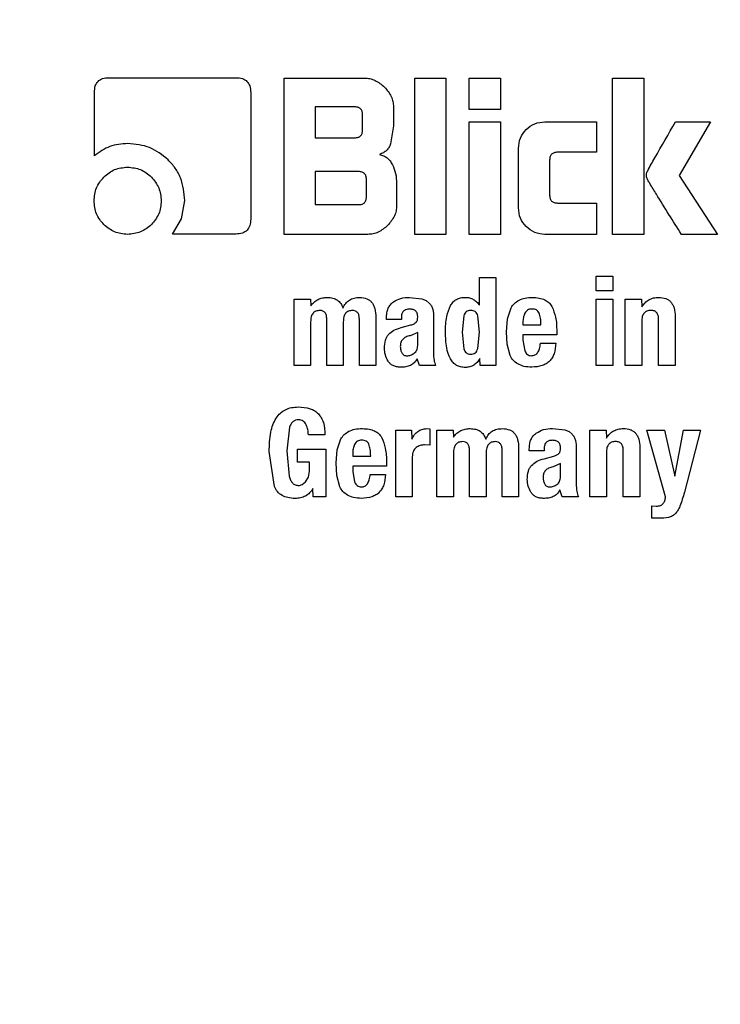
# Model space of a CAD drawing. Units: millimetres. Extents: x 0 to 210, y 0 to 297.
# Drawn here: x 125 to 125, y 205 to 206 of the extents above; entities that cross this region are included whole.
import ezdxf

# ---------------------------------------------------------------- set-up
doc = ezdxf.new("R2010")
doc.units = ezdxf.units.MM
doc.linetypes.add('SLD-Durchgehend', pattern=[0])
doc.styles.add('SLDTEXTSTYLE0', font='GOTHIC.TTF', dxfattribs={"width": 0.913})
doc.dimstyles.new('SLDDIMSTYLE4', dxfattribs={"dimtxt": 3.5, "dimasz": 3.302, "dimexe": 0, "dimexo": 0.0625, "dimgap": 0.875, "dimtad": 1, "dimdec": 0, "dimlfac": 20, "dimrnd": 1e-09, "dimzin": 12, "dimdsep": 46, "dimtxsty": 'SLDTEXTSTYLE0', "dimsah": 1, "dimcen": 0.09, "dimadec": 0, "dimazin": 3, "dimtol": 1, "dimtp": 3, "dimtm": 3, "dimtfac": 1, "dimtdec": 0, "dimtmove": 0, "dimatfit": 0, "dimfxl": 1, "dimfrac": 2, "dimtolj": 1, "dimarcsym": 0})

# ---------------------------------------------------------------- blocks, each defined once
blk = doc.blocks.new('_D_6')
at = {"color": 7, "linetype": 'SLD-Durchgehend', "lineweight": 0}
for p, q in [((110.8501, 211.31464), (110.8501, 228.99797)), ((123.0001, 211.31464), (109.8501, 211.31464)), ((110.8501, 201.56464), (110.8501, 211.31464)), ((124.3751, 201.56464), (109.8501, 201.56464)), ((110.8501, 201.56464), (110.8501, 195.21464))]:
    blk.add_line(p, q, dxfattribs=at)
at = {"color": 7, "linetype": 'SLD-Durchgehend', "lineweight": 18}
for points in [[(110.8501, 211.31464), (111.3501, 214.61664), (110.3501, 214.61664)], [(110.8501, 201.56464), (110.3501, 198.26264), (111.3501, 198.26264)]]:
    blk.add_solid(points, dxfattribs=at)
at = {"color": 7, "linetype": 'SLD-Durchgehend', "lineweight": 18, "char_height": 3.5, "attachment_point": 1, "rotation": 90, "style": 'SLDTEXTSTYLE0'}
for s, insert in [(' ±3', (106.37939, 222.55699)), ('195', (106.37939, 214.79866))]:
    blk.add_mtext(s, dxfattribs=dict(at, insert=insert))

msp = doc.modelspace()

# ---------------------------------------------------------------- linework, layer by layer
at = {"color": 7, "linetype": 'SLD-Durchgehend', "lineweight": 25}
for p, q in [((124.77967, 206.16498), (124.89358, 206.16498)), ((124.93674, 206.16464), (125.0088, 206.16464)), ((124.93674, 206.02464), (124.93674, 206.16464)), ((125.05375, 206.16464), (125.08169, 206.16464)), ((125.05375, 206.02464), (125.05375, 206.16464)), ((125.08169, 206.16464), (125.08169, 206.02464)), ((125.10262, 206.16464), (125.13056, 206.16464)), ((125.10262, 206.13663), (125.10262, 206.16464)), ((125.13056, 206.16464), (125.13056, 206.13663)), ((125.23099, 206.16464), (125.25893, 206.16464)), ((125.23099, 206.02464), (125.23099, 206.16464)), ((125.25893, 206.16464), (125.25893, 206.02464)), ((124.76673, 206.09512), (124.76673, 206.15191)), ((124.90673, 206.15184), (124.90673, 206.03827)), ((124.96441, 206.13883), (124.96441, 206.11116)), ((124.99999, 206.13883), (124.96441, 206.13883)), ((125.03468, 206.13876), (125.03468, 206.12196)), ((125.00701, 206.11818), (125.00701, 206.13188)), ((125.13056, 206.13663), (125.10262, 206.13663)), ((125.03468, 206.12196), (125.03215, 206.10572)), ((125.10262, 206.12541), (125.13056, 206.12541)), ((125.10262, 206.02464), (125.10262, 206.12541)), ((125.13056, 206.12541), (125.13056, 206.02464)), ((125.17042, 206.12554), (125.21653, 206.12554)), ((125.21653, 206.12554), (125.21653, 206.09822)), ((125.28736, 206.12547), (125.31881, 206.12547)), ((125.31881, 206.12547), (125.29066, 206.0775)), ((124.96441, 206.11116), (124.99999, 206.11116)), ((125.14667, 206.04839), (125.14667, 206.10173)), ((125.21653, 206.09822), (125.18177, 206.09822)), ((125.17461, 206.0912), (125.17461, 206.05967)), ((124.96441, 206.08087), (124.96441, 206.05128)), ((125.0035, 206.08087), (124.96441, 206.08087)), ((125.29066, 206.0775), (125.32501, 206.02464)), ((125.01045, 206.05823), (125.01045, 206.07392)), ((125.0375, 206.07041), (125.0375, 206.05052)), ((124.84466, 206.03868), (124.8477, 206.05492)), ((124.96441, 206.05128), (125.0035, 206.05128)), ((125.18177, 206.05272), (125.21653, 206.05272)), ((125.21653, 206.05272), (125.21653, 206.02464)), ((124.8368, 206.02498), (124.84466, 206.03868)), ((124.89358, 206.02498), (124.8368, 206.02498)), ((125.01162, 206.02464), (124.93674, 206.02464)), ((125.08169, 206.02464), (125.05375, 206.02464)), ((125.13056, 206.02464), (125.10262, 206.02464)), ((125.21653, 206.02464), (125.17042, 206.02464)), ((125.25893, 206.02464), (125.23099, 206.02464)), ((125.32501, 206.02464), (125.29279, 206.02464)), ((125.11174, 205.98614), (125.12649, 205.98614)), ((125.11174, 205.96112), (125.11174, 205.98614)), ((125.12649, 205.98614), (125.12649, 205.90714)), ((125.2164, 205.98706), (125.23116, 205.98706)), ((125.2164, 205.97398), (125.2164, 205.98706)), ((125.23116, 205.98706), (125.23116, 205.97398)), ((125.23116, 205.97398), (125.2164, 205.97398)), ((124.94569, 205.96669), (124.96037, 205.96669)), ((124.94569, 205.90714), (124.94569, 205.96669)), ((124.96037, 205.96669), (124.96051, 205.96054)), ((125.04916, 205.96822), (125.06023, 205.96698)), ((125.06023, 205.96698), (125.06413, 205.96544)), ((125.06413, 205.96544), (125.06673, 205.96307)), ((125.2164, 205.96663), (125.23116, 205.96663)), ((125.2164, 205.90714), (125.2164, 205.96663)), ((125.23116, 205.96663), (125.23116, 205.90714)), ((125.24239, 205.96669), (125.25707, 205.96669)), ((125.24239, 205.90714), (125.24239, 205.96669)), ((125.25707, 205.96669), (125.25722, 205.95967)), ((125.06993, 205.95745), (125.07056, 205.95399)), ((125.07056, 205.95399), (125.07056, 205.94994)), ((125.13681, 205.94907), (125.14008, 205.95892)), ((124.96044, 205.94631), (124.96044, 205.90714)), ((124.97492, 205.90714), (124.97492, 205.94875)), ((124.98972, 205.94631), (124.98972, 205.90714)), ((125.0041, 205.90714), (125.0041, 205.94875)), ((125.0189, 205.95042), (125.0189, 205.90714)), ((125.02847, 205.94837), (125.02847, 205.94977)), ((125.04176, 205.94837), (125.02847, 205.94837)), ((125.04171, 205.94118), (125.05035, 205.9435)), ((125.04176, 205.95004), (125.04176, 205.94837)), ((125.07056, 205.94994), (125.07056, 205.91859)), ((125.09761, 205.95163), (125.09612, 205.93691)), ((125.11174, 205.93691), (125.11027, 205.95161)), ((125.13594, 205.93745), (125.13681, 205.94907)), ((125.1507, 205.94594), (125.1507, 205.94361)), ((125.1507, 205.94361), (125.1668, 205.94361)), ((125.25715, 205.94664), (125.25715, 205.90714)), ((125.27228, 205.90714), (125.27228, 205.94821)), ((125.28708, 205.95129), (125.28708, 205.90714)), ((125.0564, 205.93686), (125.0497, 205.9339)), ((125.0564, 205.92513), (125.0564, 205.93686)), ((125.09612, 205.93691), (125.09761, 205.92224)), ((125.11026, 205.92227), (125.11174, 205.93691)), ((125.13649, 205.92627), (125.13594, 205.93745)), ((125.1507, 205.93459), (125.1507, 205.92978)), ((125.18096, 205.93459), (125.1507, 205.93459)), ((125.18096, 205.93799), (125.18096, 205.93459)), ((125.13918, 205.91602), (125.13649, 205.92627)), ((125.1507, 205.92978), (125.15241, 205.92035)), ((125.16637, 205.92713), (125.18009, 205.92713)), ((125.05797, 205.90714), (125.05592, 205.9133)), ((125.1123, 205.90714), (125.11215, 205.91345)), ((124.96044, 205.90714), (124.94569, 205.90714)), ((124.98972, 205.90714), (124.97492, 205.90714)), ((125.0189, 205.90714), (125.0041, 205.90714)), ((125.0724, 205.90714), (125.05797, 205.90714)), ((125.12649, 205.90714), (125.1123, 205.90714)), ((125.23116, 205.90714), (125.2164, 205.90714)), ((125.25715, 205.90714), (125.24239, 205.90714)), ((125.28708, 205.90714), (125.27228, 205.90714)), ((124.94156, 205.85206), (124.93907, 205.83081)), ((125.03679, 205.84919), (125.05098, 205.84919)), ((125.03679, 205.78964), (125.03679, 205.84919)), ((125.05098, 205.84919), (125.05113, 205.84113)), ((125.06446, 205.85068), (125.06716, 205.85048)), ((125.06716, 205.85048), (125.06716, 205.83589)), ((125.07364, 205.84919), (125.08832, 205.84919)), ((125.07364, 205.78964), (125.07364, 205.84919)), ((125.08832, 205.84919), (125.08847, 205.84304)), ((125.17712, 205.85072), (125.18819, 205.84948)), ((125.18819, 205.84948), (125.19209, 205.84794)), ((125.19209, 205.84794), (125.19468, 205.84557)), ((125.21073, 205.84919), (125.22541, 205.84919)), ((125.21073, 205.78964), (125.21073, 205.84919)), ((125.22541, 205.84919), (125.22555, 205.84217)), ((125.26169, 205.84919), (125.27763, 205.84919)), ((125.27838, 205.78964), (125.26169, 205.84919)), ((125.27763, 205.84919), (125.2867, 205.80801)), ((125.2867, 205.80801), (125.29443, 205.84919)), ((125.29443, 205.84919), (125.30972, 205.84919)), ((125.30972, 205.84919), (125.29535, 205.79364)), ((124.97319, 205.84513), (124.95844, 205.84513)), ((124.98427, 205.83157), (124.98754, 205.84142)), ((125.19789, 205.83995), (125.19852, 205.83649)), ((124.92798, 205.79883), (124.92337, 205.83)), ((124.93907, 205.83081), (124.94113, 205.80817)), ((124.94877, 205.83211), (124.97405, 205.83211)), ((124.94877, 205.82049), (124.94877, 205.83211)), ((124.97405, 205.83211), (124.97405, 205.78964)), ((124.9834, 205.81995), (124.98427, 205.83157)), ((125.06716, 205.83589), (125.06251, 205.83611)), ((125.08839, 205.82881), (125.08839, 205.78964)), ((125.10288, 205.78964), (125.10288, 205.83125)), ((125.11768, 205.82881), (125.11768, 205.78964)), ((125.13205, 205.78964), (125.13205, 205.83125)), ((125.14686, 205.83292), (125.14686, 205.78964)), ((125.15642, 205.83087), (125.15642, 205.83227)), ((125.16972, 205.83087), (125.15642, 205.83087)), ((125.16972, 205.83254), (125.16972, 205.83087)), ((125.19852, 205.83649), (125.19852, 205.83244)), ((125.19852, 205.83244), (125.19852, 205.80109)), ((125.22548, 205.82914), (125.22548, 205.78964)), ((125.24061, 205.78964), (125.24061, 205.83071)), ((125.25542, 205.83379), (125.25542, 205.78964)), ((124.9593, 205.82049), (124.94877, 205.82049)), ((124.9593, 205.81239), (124.9593, 205.82049)), ((124.98395, 205.80877), (124.9834, 205.81995)), ((124.99815, 205.82844), (124.99815, 205.82611)), ((124.99815, 205.82611), (125.01426, 205.82611)), ((125.02841, 205.82049), (125.02841, 205.81709)), ((125.05154, 205.82536), (125.05154, 205.78964)), ((125.16966, 205.82368), (125.17831, 205.826)), ((124.95842, 205.80701), (124.9593, 205.81239)), ((124.99815, 205.81709), (124.99815, 205.81228)), ((125.02841, 205.81709), (124.99815, 205.81709)), ((124.99815, 205.81228), (124.99986, 205.80285)), ((125.18436, 205.81936), (125.17766, 205.8164)), ((125.18436, 205.80763), (125.18436, 205.81936)), ((124.95287, 205.80061), (124.95594, 205.803)), ((124.95594, 205.803), (124.95842, 205.80701)), ((124.98663, 205.79852), (124.98395, 205.80877)), ((125.01382, 205.80963), (125.02755, 205.80963)), ((124.96272, 205.78964), (124.96258, 205.79692)), ((125.18593, 205.78964), (125.18387, 205.7958)), ((124.97405, 205.78964), (124.96272, 205.78964)), ((125.05154, 205.78964), (125.03679, 205.78964)), ((125.08839, 205.78964), (125.07364, 205.78964)), ((125.11768, 205.78964), (125.10288, 205.78964)), ((125.14686, 205.78964), (125.13205, 205.78964)), ((125.20036, 205.78964), (125.18593, 205.78964)), ((125.22548, 205.78964), (125.21073, 205.78964)), ((125.25542, 205.78964), (125.24061, 205.78964)), ((125.26622, 205.78159), (125.27022, 205.78121)), ((125.26622, 205.77029), (125.26622, 205.78159)), ((125.27244, 205.77029), (125.26622, 205.77029))]:
    msp.add_line(p, q, dxfattribs=at)
msp.add_arc((125.3751, 204.68964), 3.125, 132.70982, 0, dxfattribs=at)
at = {"color": 8, "linetype": 'SLD-Durchgehend', "lineweight": 18}
for radius, start, end in [(2.36701, 136.41771, 270.1692), (2.33817, 136.58215, 270), (2.08476, 138.58128, 270.1692)]:
    msp.add_arc((125.3751, 204.68964), radius, start, end, dxfattribs=at)
for points, knots in [([(125.37512, 201.62866), (125.24156, 201.63371), (124.97444, 201.64381), (124.58061, 201.72512), (124.20038, 201.8534), (123.84024, 202.0312), (123.50637, 202.25423), (123.20447, 202.519), (122.93972, 202.82089), (122.71663, 203.15476), (122.53903, 203.51489), (122.40996, 203.89513), (122.33162, 204.28895), (122.30536, 204.68964), (122.33163, 205.09031), (122.40993, 205.48419), (122.53915, 205.86425), (122.71618, 206.22501), (122.94138, 206.55653), (123.13662, 206.79265), (123.26655, 206.90373), (123.29498, 206.92803)], [0, 0, 0, 0, 0.054704, 0.109409, 0.164113, 0.218817, 0.273522, 0.328226, 0.38293, 0.437635, 0.492339, 0.547043, 0.601748, 0.656452, 0.711156, 0.765861, 0.820565, 0.875269, 0.929973, 0.984678, 1, 1, 1, 1]), ([(125.3751, 201.9687), (125.26449, 201.9726), (125.03984, 201.98052), (124.7031, 202.04585), (124.39512, 202.14474), (124.12131, 202.26951), (123.88196, 202.40936), (123.65641, 202.57389), (123.4477, 202.76226), (123.25934, 202.97096), (123.09481, 203.19652), (122.95494, 203.43586), (122.8303, 203.70968), (122.73078, 204.01766), (122.66785, 204.3544), (122.64741, 204.68965), (122.66785, 205.0249), (122.73079, 205.36162), (122.83027, 205.66965), (122.95503, 205.94334), (123.0945, 206.18312), (123.26058, 206.407), (123.38953, 206.55886), (123.46763, 206.62862), (123.47595, 206.63605)], [0, 0, 0, 0, 0.051485, 0.104567, 0.159136, 0.201801, 0.244461, 0.288033, 0.331601, 0.375174, 0.418742, 0.461406, 0.504067, 0.55864, 0.611721, 0.663203, 0.714689, 0.76777, 0.822339, 0.865004, 0.907664, 0.951236, 0.994804, 1, 1, 1, 1]), ([(125.3751, 202.22301), (125.27491, 202.22654), (125.07144, 202.23371), (124.76642, 202.29283), (124.48746, 202.38232), (124.23943, 202.49523), (124.02262, 202.62176), (123.81827, 202.77066), (123.62915, 202.9411), (123.45842, 203.12997), (123.30924, 203.3341), (123.18235, 203.55073), (123.06919, 203.79858), (122.97871, 204.07742), (122.92131, 204.38234), (122.90236, 204.68598), (122.92041, 204.98967), (122.9769, 205.29478), (123.06659, 205.57384), (123.17891, 205.82213), (123.30551, 206.03879), (123.44778, 206.23771), (123.55786, 206.35527), (123.61, 206.41094)], [0, 0, 0, 0, 0.051988, 0.105585, 0.160688, 0.203758, 0.246833, 0.290818, 0.334807, 0.378792, 0.422781, 0.465851, 0.508926, 0.564025, 0.617623, 0.669614, 0.721601, 0.7752, 0.830302, 0.873372, 0.916447, 0.960432, 1, 1, 1, 1])]:
    msp.add_open_spline(points, degree=3, knots=knots, dxfattribs=at)
at = {"color": 7, "linetype": 'SLD-Durchgehend', "lineweight": 25}
for points, knots in [([(124.76673, 206.15191), (124.76684, 206.15384), (124.767, 206.1566), (124.76844, 206.15983), (124.76989, 206.16173), (124.77177, 206.1632), (124.77499, 206.16468), (124.77774, 206.16486), (124.77967, 206.16498)], [0, 0, 0, 0, 0.2732427, 0.3901433, 0.5004863, 0.6107574, 0.7274544, 1, 1, 1, 1]), ([(124.89358, 206.16498), (124.89554, 206.16487), (124.89833, 206.16471), (124.9016, 206.16324), (124.90351, 206.16177), (124.90498, 206.15986), (124.90646, 206.15659), (124.90662, 206.15379), (124.90673, 206.15184)], [0, 0, 0, 0, 0.2731773, 0.3898787, 0.5, 0.6101213, 0.7268227, 1, 1, 1, 1]), ([(125.0088, 206.16464), (125.01041, 206.16454), (125.01361, 206.16434), (125.02004, 206.16219), (125.02395, 206.15886), (125.02663, 206.15659)], [0, 0, 0, 0, 0.2399653, 0.4800182, 1, 1, 1, 1]), ([(125.02663, 206.15659), (125.02891, 206.15391), (125.03224, 206.15), (125.03439, 206.14357), (125.03458, 206.14036), (125.03468, 206.13876)], [0, 0, 0, 0, 0.519982, 0.760035, 1, 1, 1, 1]), ([(125.00701, 206.13188), (125.00695, 206.13291), (125.00687, 206.13439), (125.00608, 206.13612), (125.0053, 206.13713), (125.00427, 206.13791), (125.00253, 206.13868), (125.00104, 206.13877), (124.99999, 206.13883)], [0, 0, 0, 0, 0.271884, 0.388208, 0.498196, 0.608452, 0.725532, 1, 1, 1, 1]), ([(125.1536, 206.11854), (125.15604, 206.12058), (125.16092, 206.12467), (125.16725, 206.12525), (125.17042, 206.12554)], [0, 0, 0, 0, 0.500115, 1, 1, 1, 1]), ([(125.26182, 206.08018), (125.26204, 206.08066), (125.26413, 206.0851), (125.27292, 206.10007), (125.28122, 206.11468), (125.28736, 206.12547)], [0, 0, 0, 0, 0.030178, 0.283158, 1, 1, 1, 1]), ([(124.99999, 206.11116), (125.00104, 206.11122), (125.00253, 206.1113), (125.00428, 206.11209), (125.0053, 206.11287), (125.00608, 206.1139), (125.00687, 206.11564), (125.00695, 206.11713), (125.00701, 206.11818)], [0, 0, 0, 0, 0.273177, 0.389879, 0.5, 0.610121, 0.726823, 1, 1, 1, 1]), ([(125.14667, 206.10173), (125.14696, 206.10489), (125.14754, 206.1112), (125.15158, 206.11609), (125.1536, 206.11854)], [0, 0, 0, 0, 0.4997507, 1, 1, 1, 1]), ([(124.7966, 206.106), (124.79106, 206.10559), (124.78008, 206.10476), (124.77115, 206.09832), (124.76673, 206.09512)], [0, 0, 0, 0, 0.504127, 1, 1, 1, 1]), ([(124.83267, 206.09154), (124.82742, 206.09573), (124.81686, 206.10417), (124.80339, 206.10539), (124.7966, 206.106)], [0, 0, 0, 0, 0.496364, 1, 1, 1, 1]), ([(125.03215, 206.10572), (125.03168, 206.10462), (125.03078, 206.10248), (125.02851, 206.09978), (125.02564, 206.09762), (125.02339, 206.09675), (125.02222, 206.09629)], [0, 0, 0, 0, 0.2501274, 0.4908259, 0.7363043, 1, 1, 1, 1]), ([(125.02222, 206.09629), (125.02347, 206.09594), (125.02591, 206.09525), (125.02913, 206.0932), (125.03185, 206.09048), (125.03312, 206.08822), (125.03377, 206.08706)], [0, 0, 0, 0, 0.252575, 0.494514, 0.739307, 1, 1, 1, 1]), ([(125.18177, 206.09822), (125.18071, 206.09816), (125.17919, 206.09807), (125.17741, 206.09729), (125.17637, 206.0965), (125.17557, 206.09548), (125.17476, 206.09374), (125.17468, 206.09224), (125.17461, 206.0912)], [0, 0, 0, 0, 0.275719, 0.393167, 0.503554, 0.613415, 0.729373, 1, 1, 1, 1]), ([(124.77513, 206.07599), (124.77821, 206.07858), (124.7844, 206.08376), (124.79244, 206.0845), (124.79646, 206.08487)], [0, 0, 0, 0, 0.499131, 1, 1, 1, 1]), ([(124.79646, 206.08487), (124.80045, 206.08449), (124.80846, 206.08374), (124.81463, 206.07858), (124.81773, 206.07599)], [0, 0, 0, 0, 0.498114, 1, 1, 1, 1]), ([(124.8477, 206.05492), (124.84702, 206.06186), (124.84602, 206.07211), (124.83947, 206.08419), (124.83495, 206.08907), (124.83267, 206.09154)], [0, 0, 0, 0, 0.508857, 0.751615, 1, 1, 1, 1]), ([(125.03377, 206.08706), (125.03486, 206.08446), (125.03709, 206.07913), (125.03736, 206.07336), (125.0375, 206.07041)], [0, 0, 0, 0, 0.488879, 1, 1, 1, 1]), ([(124.76638, 206.05472), (124.76675, 206.05871), (124.76748, 206.0667), (124.77258, 206.07289), (124.77513, 206.07599)], [0, 0, 0, 0, 0.499877, 1, 1, 1, 1]), ([(124.81773, 206.07599), (124.82032, 206.07289), (124.82548, 206.06671), (124.82623, 206.05871), (124.82661, 206.05472)], [0, 0, 0, 0, 0.501886, 1, 1, 1, 1]), ([(125.01045, 206.07392), (125.0104, 206.07496), (125.01031, 206.07643), (125.00953, 206.07816), (125.00875, 206.07917), (125.00774, 206.07995), (125.00601, 206.08073), (125.00454, 206.08081), (125.0035, 206.08087)], [0, 0, 0, 0, 0.273177, 0.389879, 0.5, 0.610121, 0.726823, 1, 1, 1, 1]), ([(125.26189, 206.07475), (125.26161, 206.07567), (125.26107, 206.07748), (125.26157, 206.07929), (125.26182, 206.08018)], [0, 0, 0, 0, 0.509107, 1, 1, 1, 1]), ([(125.29279, 206.02464), (125.28523, 206.03659), (125.27562, 206.05177), (125.26571, 206.06805), (125.26289, 206.07276), (125.26214, 206.07425), (125.26189, 206.07475)], [0, 0, 0, 0, 0.720483, 0.915322, 0.971412, 1, 1, 1, 1]), ([(125.0035, 206.05128), (125.00454, 206.05134), (125.00601, 206.05142), (125.00774, 206.0522), (125.00875, 206.05298), (125.00953, 206.05399), (125.01031, 206.05572), (125.0104, 206.05719), (125.01045, 206.05823)], [0, 0, 0, 0, 0.273177, 0.389879, 0.5, 0.610121, 0.726823, 1, 1, 1, 1]), ([(125.17461, 206.05967), (125.17468, 206.05864), (125.17476, 206.05716), (125.17557, 206.05543), (125.17637, 206.05442), (125.17741, 206.05364), (125.17919, 206.05286), (125.18071, 206.05278), (125.18177, 206.05272)], [0, 0, 0, 0, 0.2693308, 0.3849117, 0.4946429, 0.6051674, 0.7229939, 1, 1, 1, 1]), ([(124.77513, 206.03338), (124.77258, 206.03647), (124.76745, 206.04267), (124.76674, 206.05069), (124.76638, 206.05472)], [0, 0, 0, 0, 0.497371, 1, 1, 1, 1]), ([(124.82661, 206.05472), (124.82624, 206.05069), (124.82551, 206.04265), (124.82032, 206.03647), (124.81773, 206.03338)], [0, 0, 0, 0, 0.500869, 1, 1, 1, 1]), ([(125.0375, 206.05052), (125.03741, 206.04891), (125.03721, 206.04568), (125.03506, 206.03923), (125.03173, 206.0353), (125.02945, 206.03262)], [0, 0, 0, 0, 0.2406869, 0.4809872, 1, 1, 1, 1]), ([(125.15359, 206.03156), (125.15157, 206.03399), (125.14752, 206.03888), (125.14695, 206.04521), (125.14667, 206.04839)], [0, 0, 0, 0, 0.498161, 1, 1, 1, 1]), ([(124.79646, 206.02464), (124.79243, 206.025), (124.78441, 206.0257), (124.77821, 206.03083), (124.77513, 206.03338)], [0, 0, 0, 0, 0.5026294, 1, 1, 1, 1]), ([(124.81773, 206.03338), (124.81463, 206.03083), (124.80844, 206.02573), (124.80046, 206.025), (124.79646, 206.02464)], [0, 0, 0, 0, 0.500123, 1, 1, 1, 1]), ([(124.90673, 206.03827), (124.90662, 206.03629), (124.90646, 206.03347), (124.90499, 206.03017), (124.90352, 206.02823), (124.9016, 206.02675), (124.89833, 206.02526), (124.89554, 206.0251), (124.89358, 206.02498)], [0, 0, 0, 0, 0.274542, 0.3916434, 0.5019067, 0.6118876, 0.7281897, 1, 1, 1, 1]), ([(125.02945, 206.03262), (125.02679, 206.03036), (125.02288, 206.02705), (125.01645, 206.02493), (125.01324, 206.02474), (125.01162, 206.02464)], [0, 0, 0, 0, 0.517827, 0.75843, 1, 1, 1, 1]), ([(125.17042, 206.02464), (125.16724, 206.02492), (125.16091, 206.02549), (125.15602, 206.02954), (125.15359, 206.03156)], [0, 0, 0, 0, 0.501834, 1, 1, 1, 1]), ([(124.96051, 205.96054), (124.96147, 205.96173), (124.96333, 205.96402), (124.96699, 205.96648), (124.9711, 205.96798), (124.97402, 205.96811), (124.97551, 205.96818)], [0, 0, 0, 0, 0.259947, 0.503017, 0.744506, 1, 1, 1, 1]), ([(124.97551, 205.96818), (124.97717, 205.96807), (124.98029, 205.96786), (124.9845, 205.96598), (124.98773, 205.96285), (124.98886, 205.96011), (124.98945, 205.95869)], [0, 0, 0, 0, 0.273918, 0.514157, 0.746724, 1, 1, 1, 1]), ([(124.98945, 205.95869), (124.99017, 205.96014), (124.99154, 205.96294), (124.99509, 205.96606), (124.99954, 205.96791), (125.0028, 205.96807), (125.00453, 205.96815)], [0, 0, 0, 0, 0.2533365, 0.4875019, 0.7283959, 1, 1, 1, 1]), ([(125.00453, 205.96815), (125.00669, 205.96798), (125.00981, 205.96772), (125.01335, 205.96572), (125.01543, 205.96371), (125.01702, 205.96114), (125.01862, 205.95673), (125.01879, 205.95303), (125.0189, 205.95042)], [0, 0, 0, 0, 0.24591, 0.355045, 0.462895, 0.576211, 0.700859, 1, 1, 1, 1]), ([(125.02847, 205.94977), (125.02853, 205.95135), (125.02865, 205.9543), (125.02982, 205.95837), (125.03175, 205.96181), (125.03368, 205.9634), (125.03464, 205.96419)], [0, 0, 0, 0, 0.28878, 0.542253, 0.773625, 1, 1, 1, 1]), ([(125.03464, 205.96419), (125.03677, 205.96538), (125.04128, 205.96788), (125.04644, 205.96811), (125.04916, 205.96822)], [0, 0, 0, 0, 0.47338, 1, 1, 1, 1]), ([(125.06673, 205.96307), (125.06743, 205.96227), (125.06888, 205.96062), (125.06958, 205.95853), (125.06993, 205.95745)], [0, 0, 0, 0, 0.482549, 1, 1, 1, 1]), ([(125.08575, 205.9609), (125.0865, 205.96203), (125.08796, 205.96421), (125.09115, 205.96658), (125.09491, 205.96802), (125.09762, 205.96815), (125.09904, 205.96822)], [0, 0, 0, 0, 0.253389, 0.491735, 0.734453, 1, 1, 1, 1]), ([(125.09904, 205.96822), (125.10031, 205.96814), (125.10278, 205.96798), (125.10627, 205.96655), (125.10936, 205.96427), (125.11092, 205.9622), (125.11174, 205.96112)], [0, 0, 0, 0, 0.249758, 0.488859, 0.733802, 1, 1, 1, 1]), ([(125.14008, 205.95892), (125.141, 205.96028), (125.14286, 205.96307), (125.14574, 205.96483), (125.14721, 205.96573)], [0, 0, 0, 0, 0.487405, 1, 1, 1, 1]), ([(125.14721, 205.96573), (125.14897, 205.96645), (125.15285, 205.96803), (125.15705, 205.96812), (125.15934, 205.96816)], [0, 0, 0, 0, 0.455263, 1, 1, 1, 1]), ([(125.15934, 205.96816), (125.16135, 205.96807), (125.16507, 205.96789), (125.17011, 205.96635), (125.17421, 205.9638), (125.17588, 205.96127), (125.17671, 205.96002)], [0, 0, 0, 0, 0.298224, 0.552759, 0.779397, 1, 1, 1, 1]), ([(125.25722, 205.95967), (125.25813, 205.96097), (125.25987, 205.96348), (125.26353, 205.96624), (125.26777, 205.96794), (125.27081, 205.96812), (125.27238, 205.96822)], [0, 0, 0, 0, 0.259625, 0.501069, 0.741949, 1, 1, 1, 1]), ([(125.27238, 205.96822), (125.27456, 205.96808), (125.27768, 205.96786), (125.28128, 205.96597), (125.2834, 205.96406), (125.28504, 205.9616), (125.28671, 205.95737), (125.28693, 205.9538), (125.28708, 205.95129)], [0, 0, 0, 0, 0.251548, 0.362341, 0.470758, 0.583483, 0.7065, 1, 1, 1, 1]), ([(124.9687, 205.95647), (124.96748, 205.95639), (124.96572, 205.95627), (124.9637, 205.95514), (124.96251, 205.95399), (124.9616, 205.95252), (124.96065, 205.94997), (124.96053, 205.94783), (124.96044, 205.94631)], [0, 0, 0, 0, 0.242019, 0.350059, 0.457576, 0.571339, 0.697111, 1, 1, 1, 1]), ([(124.97492, 205.94875), (124.97487, 205.94988), (124.9748, 205.95148), (124.9741, 205.9534), (124.97342, 205.95452), (124.97252, 205.95539), (124.97099, 205.95627), (124.96964, 205.95639), (124.9687, 205.95647)], [0, 0, 0, 0, 0.2992929, 0.424091, 0.5375564, 0.6454968, 0.754606, 1, 1, 1, 1]), ([(124.99794, 205.95647), (124.99671, 205.95639), (124.99495, 205.95627), (124.99293, 205.95514), (124.99174, 205.95399), (124.99084, 205.95252), (124.98991, 205.94997), (124.9898, 205.94783), (124.98972, 205.94631)], [0, 0, 0, 0, 0.242652, 0.350674, 0.458026, 0.571571, 0.69716, 1, 1, 1, 1]), ([(125.0041, 205.94875), (125.00405, 205.94988), (125.00398, 205.95148), (125.00329, 205.9534), (125.00261, 205.95452), (125.00172, 205.95539), (125.0002, 205.95627), (124.99886, 205.95639), (124.99794, 205.95647)], [0, 0, 0, 0, 0.300384, 0.425519, 0.539126, 0.646979, 0.755772, 1, 1, 1, 1]), ([(125.04911, 205.95769), (125.04801, 205.95762), (125.04645, 205.95751), (125.04462, 205.95665), (125.04355, 205.95579), (125.04273, 205.95468), (125.04191, 205.95279), (125.04182, 205.95117), (125.04176, 205.95004)], [0, 0, 0, 0, 0.268463, 0.383919, 0.493713, 0.604437, 0.722525, 1, 1, 1, 1]), ([(125.05644, 205.95048), (125.05639, 205.95155), (125.05632, 205.95309), (125.05552, 205.9549), (125.0547, 205.95595), (125.05363, 205.95675), (125.05178, 205.95756), (125.05021, 205.95763), (125.04911, 205.95769)], [0, 0, 0, 0, 0.270572, 0.386017, 0.495284, 0.605253, 0.722682, 1, 1, 1, 1]), ([(125.08133, 205.93691), (125.08138, 205.94173), (125.08145, 205.95001), (125.08448, 205.95769), (125.08575, 205.9609)], [0, 0, 0, 0, 0.581405, 1, 1, 1, 1]), ([(125.1039, 205.95653), (125.10317, 205.95648), (125.10177, 205.95638), (125.09987, 205.95539), (125.09842, 205.95375), (125.0979, 205.95237), (125.09761, 205.95163)], [0, 0, 0, 0, 0.254443, 0.486477, 0.725869, 1, 1, 1, 1]), ([(125.10792, 205.95541), (125.10736, 205.95573), (125.10613, 205.95646), (125.10469, 205.9565), (125.1039, 205.95653)], [0, 0, 0, 0, 0.45121, 1, 1, 1, 1]), ([(125.11027, 205.95161), (125.11001, 205.95238), (125.10951, 205.95383), (125.10843, 205.95491), (125.10792, 205.95541)], [0, 0, 0, 0, 0.5348507, 1, 1, 1, 1]), ([(125.15243, 205.95404), (125.1519, 205.95277), (125.15083, 205.95017), (125.15074, 205.94736), (125.1507, 205.94594)], [0, 0, 0, 0, 0.4912479, 1, 1, 1, 1]), ([(125.1588, 205.95777), (125.15809, 205.95772), (125.15674, 205.95763), (125.15489, 205.95689), (125.15338, 205.95569), (125.15275, 205.9546), (125.15243, 205.95404)], [0, 0, 0, 0, 0.274093, 0.518596, 0.753206, 1, 1, 1, 1]), ([(125.16518, 205.95415), (125.16488, 205.95472), (125.16429, 205.95582), (125.16278, 205.95701), (125.1609, 205.9577), (125.15953, 205.95775), (125.1588, 205.95777)], [0, 0, 0, 0, 0.244377, 0.475963, 0.720451, 1, 1, 1, 1]), ([(125.1668, 205.94361), (125.16678, 205.94566), (125.16674, 205.94925), (125.16565, 205.95267), (125.16518, 205.95415)], [0, 0, 0, 0, 0.568688, 1, 1, 1, 1]), ([(125.17671, 205.96002), (125.17796, 205.95688), (125.18078, 205.94983), (125.18089, 205.94222), (125.18096, 205.93799)], [0, 0, 0, 0, 0.445238, 1, 1, 1, 1]), ([(125.26547, 205.95656), (125.26422, 205.95646), (125.26242, 205.95632), (125.26037, 205.9552), (125.25916, 205.95408), (125.25824, 205.95264), (125.25731, 205.95018), (125.25722, 205.9481), (125.25715, 205.94664)], [0, 0, 0, 0, 0.250403, 0.360748, 0.468923, 0.581682, 0.705029, 1, 1, 1, 1]), ([(125.27228, 205.94821), (125.27222, 205.94945), (125.27214, 205.9512), (125.27139, 205.95329), (125.27063, 205.95451), (125.26965, 205.95545), (125.26797, 205.95638), (125.26649, 205.95649), (125.26547, 205.95656)], [0, 0, 0, 0, 0.300159, 0.424871, 0.538006, 0.645526, 0.75432, 1, 1, 1, 1]), ([(125.05035, 205.9435), (125.05135, 205.9438), (125.05314, 205.94432), (125.05456, 205.94554), (125.05518, 205.94607)], [0, 0, 0, 0, 0.557021, 1, 1, 1, 1]), ([(125.05518, 205.94607), (125.05537, 205.94633), (125.05578, 205.94686), (125.05631, 205.94835), (125.05638, 205.94959), (125.05644, 205.95048)], [0, 0, 0, 0, 0.202584, 0.43144, 1, 1, 1, 1]), ([(125.02662, 205.92259), (125.02678, 205.92506), (125.027, 205.92856), (125.02859, 205.93275), (125.02978, 205.93433), (125.03034, 205.93509)], [0, 0, 0, 0, 0.55463, 0.786977, 1, 1, 1, 1]), ([(125.03034, 205.93509), (125.03183, 205.93641), (125.03513, 205.93933), (125.03938, 205.94052), (125.04171, 205.94118)], [0, 0, 0, 0, 0.451464, 1, 1, 1, 1]), ([(125.09904, 205.90545), (125.09763, 205.90552), (125.09493, 205.90564), (125.09115, 205.90717), (125.08798, 205.90972), (125.0844, 205.91484), (125.08169, 205.92418), (125.08146, 205.93228), (125.08133, 205.93691)], [0, 0, 0, 0, 0.1035567, 0.1995406, 0.2959463, 0.4006719, 0.6572876, 1, 1, 1, 1]), ([(125.0497, 205.9339), (125.04835, 205.93356), (125.04587, 205.93294), (125.04326, 205.93111), (125.04192, 205.9293), (125.04095, 205.92719), (125.04086, 205.92543), (125.04079, 205.92421)], [0, 0, 0, 0, 0.287176, 0.526488, 0.638652, 0.75199, 1, 1, 1, 1]), ([(125.15826, 205.91596), (125.15883, 205.91598), (125.15992, 205.91603), (125.16147, 205.91656), (125.16281, 205.91745), (125.16439, 205.91923), (125.1658, 205.92253), (125.16616, 205.92547), (125.16637, 205.92713)], [0, 0, 0, 0, 0.110211, 0.212938, 0.314648, 0.421991, 0.674079, 1, 1, 1, 1]), ([(125.18009, 205.92713), (125.17984, 205.92395), (125.17948, 205.9194), (125.17702, 205.91409), (125.17462, 205.91097), (125.17153, 205.90857), (125.16629, 205.90617), (125.16182, 205.90589), (125.15869, 205.90569)], [0, 0, 0, 0, 0.27516, 0.393014, 0.504026, 0.614445, 0.730618, 1, 1, 1, 1]), ([(125.02987, 205.91113), (125.02891, 205.91293), (125.02699, 205.91652), (125.02675, 205.92058), (125.02662, 205.92259)], [0, 0, 0, 0, 0.502795, 1, 1, 1, 1]), ([(125.04079, 205.92421), (125.04086, 205.92314), (125.04098, 205.92111), (125.04185, 205.91927), (125.04226, 205.91841)], [0, 0, 0, 0, 0.528128, 1, 1, 1, 1]), ([(125.04226, 205.91841), (125.04251, 205.91802), (125.04301, 205.91728), (125.04408, 205.91647), (125.04535, 205.91597), (125.04626, 205.91592), (125.04673, 205.91589)], [0, 0, 0, 0, 0.255743, 0.49509, 0.737033, 1, 1, 1, 1]), ([(125.04673, 205.91589), (125.04788, 205.916), (125.05023, 205.91621), (125.05223, 205.91748), (125.05325, 205.91814)], [0, 0, 0, 0, 0.487185, 1, 1, 1, 1]), ([(125.05325, 205.91814), (125.05372, 205.91854), (125.05468, 205.91935), (125.05566, 205.92103), (125.05628, 205.92298), (125.05636, 205.92439), (125.0564, 205.92513)], [0, 0, 0, 0, 0.234219, 0.469156, 0.720174, 1, 1, 1, 1]), ([(125.07056, 205.91859), (125.07058, 205.91636), (125.07062, 205.91244), (125.07187, 205.90873), (125.0724, 205.90714)], [0, 0, 0, 0, 0.570569, 1, 1, 1, 1]), ([(125.09761, 205.92224), (125.09789, 205.92148), (125.09843, 205.92006), (125.09988, 205.91838), (125.10177, 205.91734), (125.10317, 205.91724), (125.1039, 205.91719)], [0, 0, 0, 0, 0.278514, 0.519523, 0.749908, 1, 1, 1, 1]), ([(125.1039, 205.91719), (125.10465, 205.91724), (125.10608, 205.91734), (125.10801, 205.91838), (125.10947, 205.92008), (125.10998, 205.92151), (125.11026, 205.92227)], [0, 0, 0, 0, 0.2535865, 0.4846836, 0.7241361, 1, 1, 1, 1]), ([(125.15241, 205.92035), (125.15271, 205.91969), (125.15328, 205.91846), (125.15465, 205.91702), (125.15636, 205.91612), (125.15761, 205.91602), (125.15826, 205.91596)], [0, 0, 0, 0, 0.275901, 0.518803, 0.751601, 1, 1, 1, 1]), ([(125.04095, 205.90564), (125.03974, 205.90571), (125.03746, 205.90586), (125.03432, 205.90693), (125.03168, 205.90866), (125.03048, 205.9103), (125.02987, 205.91113)], [0, 0, 0, 0, 0.28049, 0.530077, 0.763863, 1, 1, 1, 1]), ([(125.05592, 205.9133), (125.0551, 205.91195), (125.05356, 205.90944), (125.05103, 205.90793), (125.04985, 205.90723)], [0, 0, 0, 0, 0.534542, 1, 1, 1, 1]), ([(125.11215, 205.91345), (125.11136, 205.91225), (125.10985, 205.90994), (125.10669, 205.90737), (125.10303, 205.90575), (125.10039, 205.90555), (125.09904, 205.90545)], [0, 0, 0, 0, 0.266755, 0.510365, 0.748504, 1, 1, 1, 1]), ([(125.14602, 205.90855), (125.14456, 205.90958), (125.14173, 205.91157), (125.14001, 205.91457), (125.13918, 205.91602)], [0, 0, 0, 0, 0.515745, 1, 1, 1, 1]), ([(125.15869, 205.90569), (125.15625, 205.90575), (125.15183, 205.90585), (125.14782, 205.90772), (125.14602, 205.90855)], [0, 0, 0, 0, 0.550853, 1, 1, 1, 1]), ([(125.04985, 205.90723), (125.0485, 205.90674), (125.04562, 205.90571), (125.04257, 205.90566), (125.04095, 205.90564)], [0, 0, 0, 0, 0.471058, 1, 1, 1, 1]), ([(124.92337, 205.83), (124.92351, 205.83588), (124.92376, 205.84624), (124.92781, 205.85818), (124.93308, 205.8646), (124.93778, 205.86783), (124.94334, 205.86977), (124.94733, 205.86997), (124.94941, 205.87007)], [0, 0, 0, 0, 0.324985, 0.572773, 0.678371, 0.779861, 0.884782, 1, 1, 1, 1]), ([(124.94941, 205.87007), (124.95301, 205.86985), (124.95815, 205.86954), (124.96412, 205.86674), (124.9676, 205.86394), (124.97024, 205.86031), (124.97284, 205.8541), (124.97305, 205.84883), (124.97319, 205.84513)], [0, 0, 0, 0, 0.269837, 0.385224, 0.494601, 0.60478, 0.722435, 1, 1, 1, 1]), ([(124.94963, 205.85848), (124.94874, 205.85842), (124.94702, 205.85831), (124.94466, 205.85698), (124.94277, 205.85485), (124.94198, 205.85304), (124.94156, 205.85206)], [0, 0, 0, 0, 0.237996, 0.465631, 0.711834, 1, 1, 1, 1]), ([(124.95638, 205.85416), (124.95602, 205.8548), (124.95533, 205.85605), (124.95373, 205.85745), (124.95179, 205.85831), (124.95037, 205.85842), (124.94963, 205.85848)], [0, 0, 0, 0, 0.260507, 0.499767, 0.739151, 1, 1, 1, 1]), ([(124.95844, 205.84513), (124.95835, 205.8467), (124.95818, 205.84982), (124.95698, 205.85271), (124.95638, 205.85416)], [0, 0, 0, 0, 0.500384, 1, 1, 1, 1]), ([(124.98754, 205.84142), (124.98845, 205.84278), (124.99032, 205.84557), (124.99319, 205.84733), (124.99466, 205.84823)], [0, 0, 0, 0, 0.4874038, 1, 1, 1, 1]), ([(124.99466, 205.84823), (124.99643, 205.84895), (125.00031, 205.85053), (125.00451, 205.85062), (125.0068, 205.85066)], [0, 0, 0, 0, 0.455263, 1, 1, 1, 1]), ([(125.0068, 205.85066), (125.00881, 205.85057), (125.01252, 205.85039), (125.01757, 205.84885), (125.02167, 205.8463), (125.02334, 205.84377), (125.02417, 205.84252)], [0, 0, 0, 0, 0.2982237, 0.5527593, 0.7793967, 1, 1, 1, 1]), ([(125.05113, 205.84113), (125.05188, 205.84255), (125.05329, 205.84522), (125.05645, 205.84831), (125.06025, 205.85028), (125.06303, 205.85054), (125.06446, 205.85068)], [0, 0, 0, 0, 0.275798, 0.520564, 0.754373, 1, 1, 1, 1]), ([(125.08847, 205.84304), (125.08943, 205.84423), (125.09129, 205.84652), (125.09494, 205.84898), (125.09906, 205.85048), (125.10197, 205.85061), (125.10347, 205.85068)], [0, 0, 0, 0, 0.2599476, 0.5030168, 0.7445067, 1, 1, 1, 1]), ([(125.10347, 205.85068), (125.10513, 205.85057), (125.10825, 205.85036), (125.11245, 205.84848), (125.11569, 205.84535), (125.11682, 205.84261), (125.11741, 205.84119)], [0, 0, 0, 0, 0.273918, 0.514157, 0.746724, 1, 1, 1, 1]), ([(125.11741, 205.84119), (125.11812, 205.84264), (125.1195, 205.84544), (125.12304, 205.84856), (125.1275, 205.85041), (125.13076, 205.85057), (125.13249, 205.85065)], [0, 0, 0, 0, 0.253337, 0.487502, 0.728396, 1, 1, 1, 1]), ([(125.13249, 205.85065), (125.13465, 205.85048), (125.13777, 205.85022), (125.14131, 205.84822), (125.14339, 205.84621), (125.14498, 205.84364), (125.14658, 205.83923), (125.14674, 205.83553), (125.14686, 205.83292)], [0, 0, 0, 0, 0.24591, 0.355045, 0.462895, 0.576211, 0.700859, 1, 1, 1, 1]), ([(125.15642, 205.83227), (125.15649, 205.83385), (125.1566, 205.8368), (125.15777, 205.84087), (125.1597, 205.84431), (125.16164, 205.8459), (125.16259, 205.84669)], [0, 0, 0, 0, 0.288779, 0.542253, 0.773625, 1, 1, 1, 1]), ([(125.16259, 205.84669), (125.16473, 205.84788), (125.16924, 205.85038), (125.1744, 205.85061), (125.17712, 205.85072)], [0, 0, 0, 0, 0.47338, 1, 1, 1, 1]), ([(125.22555, 205.84217), (125.22646, 205.84347), (125.22821, 205.84598), (125.23187, 205.84874), (125.2361, 205.85044), (125.23915, 205.85062), (125.24072, 205.85072)], [0, 0, 0, 0, 0.259625, 0.501069, 0.741949, 1, 1, 1, 1]), ([(125.24072, 205.85072), (125.24289, 205.85058), (125.24602, 205.85036), (125.24961, 205.84847), (125.25174, 205.84656), (125.25337, 205.8441), (125.25504, 205.83987), (125.25526, 205.8363), (125.25542, 205.83379)], [0, 0, 0, 0, 0.251548, 0.36234, 0.470757, 0.583482, 0.706499, 1, 1, 1, 1]), ([(125.00626, 205.84027), (125.00555, 205.84022), (125.00419, 205.84013), (125.00235, 205.83939), (125.00084, 205.83819), (125.00021, 205.8371), (124.99988, 205.83654)], [0, 0, 0, 0, 0.274092, 0.518596, 0.753206, 1, 1, 1, 1]), ([(125.01264, 205.83665), (125.01233, 205.83722), (125.01174, 205.83832), (125.01024, 205.83951), (125.00836, 205.8402), (125.00699, 205.84025), (125.00626, 205.84027)], [0, 0, 0, 0, 0.244377, 0.475962, 0.72045, 1, 1, 1, 1]), ([(125.02417, 205.84252), (125.02542, 205.83938), (125.02824, 205.83233), (125.02835, 205.82472), (125.02841, 205.82049)], [0, 0, 0, 0, 0.445238, 1, 1, 1, 1]), ([(125.09666, 205.83897), (125.09544, 205.83889), (125.09367, 205.83877), (125.09166, 205.83764), (125.09047, 205.83649), (125.08955, 205.83502), (125.08861, 205.83247), (125.08848, 205.83033), (125.08839, 205.82881)], [0, 0, 0, 0, 0.242019, 0.350059, 0.457576, 0.571339, 0.697111, 1, 1, 1, 1]), ([(125.10288, 205.83125), (125.10282, 205.83238), (125.10275, 205.83398), (125.10206, 205.8359), (125.10138, 205.83702), (125.10048, 205.83789), (125.09894, 205.83877), (125.09759, 205.83889), (125.09666, 205.83897)], [0, 0, 0, 0, 0.299293, 0.4240911, 0.5375565, 0.6454969, 0.7546061, 1, 1, 1, 1]), ([(125.12589, 205.83897), (125.12467, 205.83889), (125.1229, 205.83877), (125.12089, 205.83764), (125.1197, 205.83649), (125.11879, 205.83502), (125.11787, 205.83247), (125.11776, 205.83033), (125.11768, 205.82881)], [0, 0, 0, 0, 0.242652, 0.350674, 0.458026, 0.571571, 0.69716, 1, 1, 1, 1]), ([(125.13205, 205.83125), (125.132, 205.83238), (125.13193, 205.83398), (125.13125, 205.8359), (125.13057, 205.83702), (125.12968, 205.83789), (125.12816, 205.83877), (125.12682, 205.83889), (125.12589, 205.83897)], [0, 0, 0, 0, 0.300384, 0.425519, 0.539126, 0.64698, 0.755772, 1, 1, 1, 1]), ([(125.17706, 205.84019), (125.17597, 205.84012), (125.1744, 205.84001), (125.17258, 205.83915), (125.17151, 205.83829), (125.17069, 205.83718), (125.16987, 205.83529), (125.16978, 205.83367), (125.16972, 205.83254)], [0, 0, 0, 0, 0.268463, 0.383919, 0.493713, 0.604437, 0.722525, 1, 1, 1, 1]), ([(125.18439, 205.83298), (125.18435, 205.83405), (125.18428, 205.83559), (125.18347, 205.8374), (125.18266, 205.83845), (125.18159, 205.83925), (125.17974, 205.84006), (125.17817, 205.84013), (125.17706, 205.84019)], [0, 0, 0, 0, 0.270572, 0.386017, 0.495284, 0.605253, 0.722682, 1, 1, 1, 1]), ([(125.19468, 205.84557), (125.19538, 205.84477), (125.19684, 205.84312), (125.19753, 205.84103), (125.19789, 205.83995)], [0, 0, 0, 0, 0.482546, 1, 1, 1, 1]), ([(125.2338, 205.83906), (125.23255, 205.83896), (125.23076, 205.83882), (125.2287, 205.8377), (125.22749, 205.83658), (125.22657, 205.83514), (125.22565, 205.83268), (125.22555, 205.8306), (125.22548, 205.82914)], [0, 0, 0, 0, 0.250403, 0.360748, 0.468923, 0.581682, 0.705029, 1, 1, 1, 1]), ([(125.24061, 205.83071), (125.24056, 205.83195), (125.24048, 205.8337), (125.23972, 205.83579), (125.23897, 205.83701), (125.23798, 205.83795), (125.2363, 205.83888), (125.23483, 205.83899), (125.2338, 205.83906)], [0, 0, 0, 0, 0.300158, 0.424871, 0.538006, 0.645525, 0.75432, 1, 1, 1, 1]), ([(124.99988, 205.83654), (124.99936, 205.83527), (124.99829, 205.83267), (124.9982, 205.82986), (124.99815, 205.82844)], [0, 0, 0, 0, 0.491249, 1, 1, 1, 1]), ([(125.01426, 205.82611), (125.01424, 205.82816), (125.0142, 205.83175), (125.01311, 205.83517), (125.01264, 205.83665)], [0, 0, 0, 0, 0.568687, 1, 1, 1, 1]), ([(125.05516, 205.83379), (125.05462, 205.83334), (125.05352, 205.83242), (125.05193, 205.8296), (125.0517, 205.82711), (125.05154, 205.82536)], [0, 0, 0, 0, 0.2203742, 0.4508053, 1, 1, 1, 1]), ([(125.06251, 205.83611), (125.0612, 205.83601), (125.05856, 205.83582), (125.0563, 205.83446), (125.05516, 205.83379)], [0, 0, 0, 0, 0.499141, 1, 1, 1, 1]), ([(125.18314, 205.82857), (125.18333, 205.82883), (125.18373, 205.82936), (125.18426, 205.83085), (125.18434, 205.83209), (125.18439, 205.83298)], [0, 0, 0, 0, 0.2025833, 0.4314389, 1, 1, 1, 1]), ([(125.1583, 205.81759), (125.15979, 205.81891), (125.16308, 205.82183), (125.16733, 205.82302), (125.16966, 205.82368)], [0, 0, 0, 0, 0.451464, 1, 1, 1, 1]), ([(125.17831, 205.826), (125.17931, 205.8263), (125.1811, 205.82682), (125.18251, 205.82804), (125.18314, 205.82857)], [0, 0, 0, 0, 0.557023, 1, 1, 1, 1]), ([(125.15458, 205.80509), (125.15473, 205.80756), (125.15495, 205.81106), (125.15655, 205.81525), (125.15773, 205.81683), (125.1583, 205.81759)], [0, 0, 0, 0, 0.554629, 0.786976, 1, 1, 1, 1]), ([(125.17766, 205.8164), (125.1763, 205.81606), (125.17382, 205.81544), (125.17122, 205.81361), (125.16987, 205.8118), (125.1689, 205.80969), (125.16881, 205.80793), (125.16875, 205.80671)], [0, 0, 0, 0, 0.2871762, 0.5264885, 0.6386519, 0.7519902, 1, 1, 1, 1]), ([(124.94113, 205.80817), (124.94152, 205.8069), (124.94223, 205.80459), (124.94417, 205.80177), (124.94676, 205.79996), (124.94874, 205.79978), (124.94974, 205.79969)], [0, 0, 0, 0, 0.302476, 0.551477, 0.77234, 1, 1, 1, 1]), ([(124.99986, 205.80285), (125.00017, 205.80219), (125.00073, 205.80096), (125.00211, 205.79952), (125.00382, 205.79862), (125.00507, 205.79852), (125.00572, 205.79846)], [0, 0, 0, 0, 0.275901, 0.518804, 0.751602, 1, 1, 1, 1]), ([(125.00572, 205.79846), (125.00629, 205.79848), (125.00738, 205.79853), (125.00892, 205.79906), (125.01027, 205.79995), (125.01185, 205.80173), (125.01326, 205.80503), (125.01362, 205.80797), (125.01382, 205.80963)], [0, 0, 0, 0, 0.110211, 0.212938, 0.314648, 0.421991, 0.674079, 1, 1, 1, 1]), ([(125.02755, 205.80963), (125.0273, 205.80645), (125.02694, 205.8019), (125.02448, 205.79659), (125.02208, 205.79347), (125.01899, 205.79107), (125.01375, 205.78867), (125.00928, 205.78839), (125.00615, 205.78819)], [0, 0, 0, 0, 0.27516, 0.393014, 0.504026, 0.614446, 0.730618, 1, 1, 1, 1]), ([(125.15783, 205.79363), (125.15686, 205.79543), (125.15495, 205.79902), (125.1547, 205.80308), (125.15458, 205.80509)], [0, 0, 0, 0, 0.502796, 1, 1, 1, 1]), ([(125.16875, 205.80671), (125.16881, 205.80564), (125.16894, 205.80361), (125.16981, 205.80177), (125.17021, 205.80091)], [0, 0, 0, 0, 0.528128, 1, 1, 1, 1]), ([(125.1812, 205.80064), (125.18168, 205.80104), (125.18264, 205.80185), (125.18362, 205.80353), (125.18423, 205.80548), (125.18432, 205.80689), (125.18436, 205.80763)], [0, 0, 0, 0, 0.234219, 0.469156, 0.720175, 1, 1, 1, 1]), ([(124.94644, 205.78809), (124.9443, 205.78821), (124.94028, 205.78845), (124.93484, 205.79053), (124.9305, 205.79402), (124.92883, 205.79721), (124.92798, 205.79883)], [0, 0, 0, 0, 0.282682, 0.528782, 0.759464, 1, 1, 1, 1]), ([(124.96258, 205.79692), (124.96164, 205.79556), (124.95983, 205.79291), (124.95595, 205.79005), (124.9514, 205.78832), (124.94814, 205.78817), (124.94644, 205.78809)], [0, 0, 0, 0, 0.255736, 0.495146, 0.737122, 1, 1, 1, 1]), ([(124.94974, 205.79969), (124.95025, 205.79974), (124.95135, 205.79984), (124.95234, 205.80034), (124.95287, 205.80061)], [0, 0, 0, 0, 0.465615, 1, 1, 1, 1]), ([(124.99348, 205.79105), (124.99202, 205.79208), (124.98919, 205.79407), (124.98747, 205.79707), (124.98663, 205.79852)], [0, 0, 0, 0, 0.515745, 1, 1, 1, 1]), ([(125.16891, 205.78814), (125.1677, 205.78821), (125.16541, 205.78836), (125.16227, 205.78943), (125.15963, 205.79116), (125.15843, 205.7928), (125.15783, 205.79363)], [0, 0, 0, 0, 0.28049, 0.530078, 0.763864, 1, 1, 1, 1]), ([(125.17021, 205.80091), (125.17047, 205.80052), (125.17097, 205.79978), (125.17204, 205.79897), (125.1733, 205.79847), (125.17421, 205.79842), (125.17469, 205.79839)], [0, 0, 0, 0, 0.2557427, 0.4950899, 0.7370327, 1, 1, 1, 1]), ([(125.17469, 205.79839), (125.17584, 205.7985), (125.17819, 205.79871), (125.18018, 205.79998), (125.1812, 205.80064)], [0, 0, 0, 0, 0.487185, 1, 1, 1, 1]), ([(125.18387, 205.7958), (125.18305, 205.79445), (125.18151, 205.79194), (125.17898, 205.79043), (125.17781, 205.78973)], [0, 0, 0, 0, 0.5345405, 1, 1, 1, 1]), ([(125.19852, 205.80109), (125.19854, 205.79886), (125.19858, 205.79494), (125.19982, 205.79123), (125.20036, 205.78964)], [0, 0, 0, 0, 0.570571, 1, 1, 1, 1]), ([(125.29535, 205.79364), (125.29417, 205.78944), (125.29257, 205.78376), (125.28967, 205.77729), (125.28797, 205.77523), (125.28724, 205.77435)], [0, 0, 0, 0, 0.620867, 0.838685, 1, 1, 1, 1]), ([(125.00615, 205.78819), (125.00371, 205.78825), (124.99928, 205.78835), (124.99528, 205.79022), (124.99348, 205.79105)], [0, 0, 0, 0, 0.550853, 1, 1, 1, 1]), ([(125.17781, 205.78973), (125.17645, 205.78924), (125.17358, 205.78821), (125.17052, 205.78816), (125.16891, 205.78814)], [0, 0, 0, 0, 0.471059, 1, 1, 1, 1]), ([(125.27638, 205.78348), (125.2769, 205.78433), (125.27807, 205.78621), (125.27827, 205.78842), (125.27838, 205.78964)], [0, 0, 0, 0, 0.451103, 1, 1, 1, 1]), ([(125.27022, 205.78121), (125.27148, 205.78129), (125.27326, 205.78139), (125.27533, 205.7824), (125.27603, 205.78312), (125.27638, 205.78348)], [0, 0, 0, 0, 0.552411, 0.782847, 1, 1, 1, 1]), ([(125.28724, 205.77435), (125.2864, 205.77367), (125.28461, 205.77223), (125.2796, 205.77042), (125.27542, 205.77035), (125.27244, 205.77029)], [0, 0, 0, 0, 0.206316, 0.434912, 1, 1, 1, 1])]:
    msp.add_open_spline(points, degree=3, knots=knots, dxfattribs=at)

# ---------------------------------------------------------------- dimensions: what is measured, and where the dimension line sits
at = {"color": 7, "linetype": 'SLD-Durchgehend', "lineweight": 18}
dim = msp.add_linear_dim(base=(110.8501, 211.31464), p1=(125.3751, 201.56464), p2=(124.0001, 211.31464), angle=90, dimstyle='SLDDIMSTYLE4', dxfattribs=at)
dim.commit()
dim.dimension.update_dxf_attribs({"geometry": '_D_6', "text_midpoint": (110.8501, 221.89831), "dimtype": 160})

doc.saveas('drawing.dxf')
